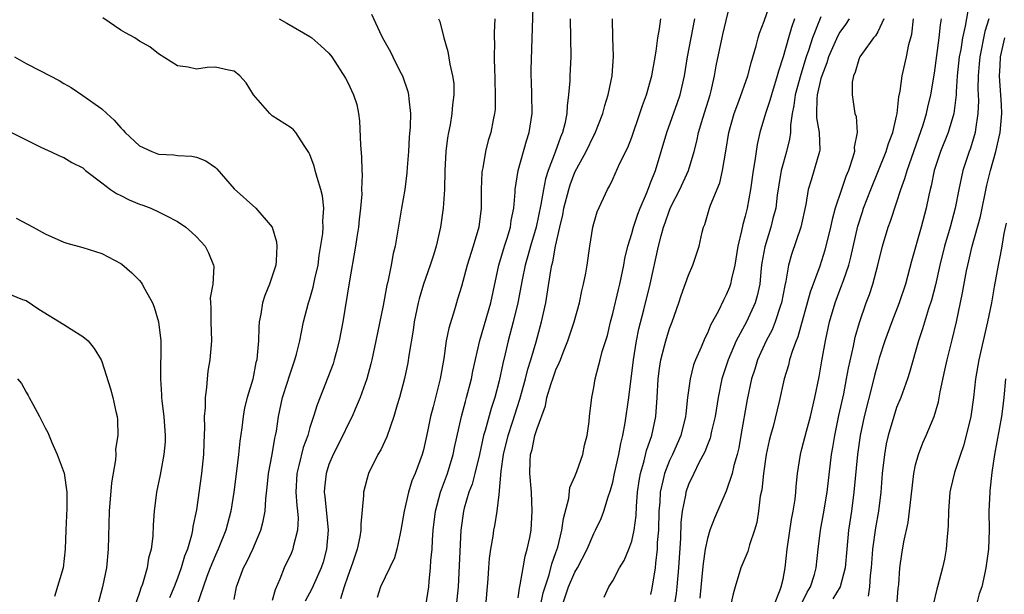
# Model space of a CAD drawing. Units: inches. Extents: x 2589000 to 2592000, y 1521000 to 1524000.
# Drawn here: x 2589090 to 2589194, y 1521530 to 1521591 of the extents above; entities that cross this region are included whole.
import ezdxf

# ---------------------------------------------------------------- set-up
doc = ezdxf.new("R2010")
doc.units = ezdxf.units.IN
doc.header["$MEASUREMENT"] = 0
doc.layers.add('LD25891521_2ft', color=133, linetype='Continuous')

msp = doc.modelspace()

# ---------------------------------------------------------------- linework, layer by layer
at = {"layer": 'LD25891521_2ft'}
for points, elevation in [([(2589133.24, 1521529), (2589133.55, 1521531), (2589133.59, 1521531.59), (2589133.74, 1521533), (2589133.79, 1521533.79), (2589133.9, 1521535), (2589133.94, 1521535.94), (2589134.03, 1521537), (2589134.26, 1521539), (2589134.81, 1521541), (2589135.54, 1521543), (2589136.13, 1521545), (2589136.27, 1521545.73), (2589137, 1521549), (2589137.42, 1521550.58), (2589137.55, 1521551), (2589138.06, 1521553), (2589138.21, 1521553.79), (2589138.96, 1521557.04), (2589140.11, 1521561), (2589140.95, 1521565), (2589141.56, 1521567), (2589141.84, 1521567.84), (2589142.19, 1521569), (2589142.28, 1521569.72), (2589142.54, 1521571), (2589142.7, 1521572.7), (2589142.7, 1521573), (2589143.01, 1521574.99), (2589143.89, 1521578.11), (2589144.18, 1521579), (2589144.5, 1521581), (2589144.46, 1521583), (2589144.41, 1521584.41), (2589144.37, 1521585), (2589144.38, 1521585.62), (2589144.64, 1521593.36)], 8128), ([(2589147.66, 1521529), (2589148.34, 1521531), (2589149, 1521532.56), (2589149.26, 1521533), (2589150.29, 1521535), (2589151, 1521536.65), (2589151.19, 1521537), (2589151.76, 1521538.24), (2589152.06, 1521539), (2589152.51, 1521540.51), (2589152.77, 1521541.23), (2589153, 1521542.08), (2589153.19, 1521543), (2589153.65, 1521545), (2589153.86, 1521546.14), (2589154.08, 1521547), (2589154.32, 1521548.32), (2589154.69, 1521551), (2589155.2, 1521555), (2589155.52, 1521557), (2589155.75, 1521558.25), (2589156.27, 1521560.27), (2589156.94, 1521563), (2589157.82, 1521567), (2589158.1, 1521568.1), (2589158.35, 1521569), (2589158.54, 1521569.46), (2589159, 1521570.81), (2589159.15, 1521571.15), (2589160.08, 1521573), (2589161, 1521575), (2589161.61, 1521577), (2589161.89, 1521578.1), (2589162.07, 1521579), (2589162.52, 1521580.52), (2589163.29, 1521583), (2589163.4, 1521583.4), (2589163.75, 1521585), (2589163.94, 1521586.06), (2589164.65, 1521589.35), (2589165, 1521590.84), (2589165.53, 1521593)], 8138), ([(2589152.09, 1521529.91), (2589152.57, 1521531), (2589153, 1521531.66), (2589153.71, 1521533), (2589154.21, 1521533.79), (2589154.71, 1521535), (2589155, 1521535.82), (2589155.26, 1521537), (2589155.46, 1521538.54), (2589155.5, 1521539.5), (2589155.62, 1521541), (2589155.78, 1521542.22), (2589155.93, 1521543), (2589156.33, 1521544.33), (2589156.58, 1521545.42), (2589157.12, 1521547), (2589157.54, 1521549), (2589157.7, 1521551), (2589157.81, 1521553), (2589157.94, 1521554.06), (2589158.09, 1521555), (2589158.48, 1521556.48), (2589158.6, 1521557), (2589159, 1521558.29), (2589159.27, 1521559), (2589159.98, 1521561), (2589160.22, 1521561.78), (2589161, 1521563.95), (2589161.48, 1521565), (2589161.86, 1521566.14), (2589162.14, 1521567), (2589162.46, 1521568.46), (2589162.6, 1521569), (2589162.73, 1521569.27), (2589163.22, 1521571), (2589163.33, 1521571.33), (2589164.3, 1521573.7), (2589164.6, 1521575), (2589164.96, 1521577.04), (2589165.27, 1521579), (2589165.83, 1521581), (2589166.33, 1521582.33), (2589167.27, 1521585), (2589167.62, 1521586.38), (2589168.15, 1521588.15), (2589168.36, 1521589), (2589168.51, 1521589.49), (2589169, 1521590.76), (2589169.77, 1521593)], 8140), ([(2589190.67, 1521592.67), (2589190.24, 1521590.24), (2589189.95, 1521589), (2589189.77, 1521587.77), (2589189.62, 1521587), (2589189.41, 1521585), (2589189.29, 1521583.29), (2589189.29, 1521583), (2589189.04, 1521581), (2589188.44, 1521579), (2589187.65, 1521577), (2589186.97, 1521575), (2589186.64, 1521573.36), (2589186.54, 1521573), (2589186.4, 1521572.4), (2589186.14, 1521571), (2589185.6, 1521569), (2589184.58, 1521565.42), (2589183.94, 1521563), (2589183.28, 1521561), (2589182.5, 1521559), (2589181.77, 1521557), (2589181.17, 1521555.17), (2589181, 1521554.6), (2589180.66, 1521553.34), (2589180.45, 1521552.45), (2589179.57, 1521549), (2589179.14, 1521547), (2589178.85, 1521545), (2589178.48, 1521541), (2589178.22, 1521539), (2589177.93, 1521537), (2589177.73, 1521535), (2589177.57, 1521533), (2589177.04, 1521531), (2589176.25, 1521529.75)], 8154), ([(2589113, 1521529.67), (2589113.25, 1521531), (2589113.98, 1521533), (2589114.34, 1521533.66), (2589114.95, 1521535), (2589115.82, 1521537), (2589116.06, 1521537.94), (2589116.25, 1521539), (2589116.32, 1521540.32), (2589116.46, 1521541.54), (2589116.6, 1521543), (2589116.99, 1521544.99), (2589117.29, 1521546.71), (2589117.37, 1521547), (2589117.45, 1521547.45), (2589117.68, 1521549), (2589118.11, 1521551), (2589118.62, 1521552.62), (2589118.79, 1521553.21), (2589119.41, 1521555), (2589119.58, 1521555.58), (2589119.93, 1521557), (2589120.09, 1521557.91), (2589120.33, 1521559), (2589120.85, 1521561), (2589121, 1521561.44), (2589121.35, 1521562.65), (2589121.53, 1521563.53), (2589121.86, 1521565), (2589121.98, 1521566.02), (2589122.35, 1521568.35), (2589122.39, 1521569), (2589122.37, 1521569.63), (2589122.48, 1521571), (2589122.31, 1521572.31), (2589122.16, 1521573), (2589121.75, 1521574.25), (2589121.54, 1521575), (2589121.44, 1521575.44), (2589121, 1521576.67), (2589120.89, 1521576.89), (2589120.38, 1521577.62), (2589119.49, 1521579), (2589119.27, 1521579.27), (2589119, 1521579.49), (2589117, 1521580.78), (2589116.75, 1521581), (2589115.04, 1521583), (2589114.25, 1521584.25), (2589113.59, 1521585), (2589113, 1521585.5), (2589112.4, 1521585.6), (2589111, 1521585.92), (2589110.14, 1521585.86), (2589109, 1521585.7), (2589108.11, 1521585.89), (2589107, 1521586.03), (2589105, 1521587.33), (2589104.07, 1521588.07), (2589103, 1521588.67), (2589102.48, 1521589), (2589101.52, 1521589.52), (2589101, 1521589.83), (2589099.11, 1521591.11)], 8118), ([(2589117.73, 1521591), (2589118.56, 1521590.56), (2589121, 1521589.14), (2589121.2, 1521589), (2589122.16, 1521588.16), (2589123, 1521587.37), (2589123.3, 1521587), (2589124.75, 1521584.75), (2589125, 1521584.28), (2589125.6, 1521583), (2589125.95, 1521581.95), (2589126.12, 1521581), (2589126.23, 1521580.23), (2589126.33, 1521577.67), (2589126.45, 1521576.45), (2589126.47, 1521575), (2589126.52, 1521574.52), (2589126.46, 1521573), (2589126.48, 1521572.48), (2589126.35, 1521571), (2589126.2, 1521569.8), (2589126.12, 1521569), (2589125.94, 1521567.94), (2589125.8, 1521567), (2589125.14, 1521563.14), (2589124.47, 1521559), (2589124.1, 1521557), (2589123.76, 1521555.76), (2589123.57, 1521555), (2589123.44, 1521554.56), (2589122.89, 1521553.11), (2589121.75, 1521550.25), (2589121.38, 1521549), (2589121, 1521547.85), (2589120.76, 1521547), (2589120.28, 1521545.72), (2589119.84, 1521543.84), (2589119.62, 1521543), (2589119.52, 1521541), (2589119.6, 1521539.6), (2589119.69, 1521539), (2589119.75, 1521538.25), (2589119.7, 1521537), (2589119.24, 1521535.24), (2589119.2, 1521535), (2589119, 1521534.53), (2589118.29, 1521533), (2589117.83, 1521531.83), (2589117.31, 1521530.69), (2589117, 1521529.55)], 8120), ([(2589127.5, 1521591.5), (2589128.34, 1521589.66), (2589128.68, 1521589), (2589129.52, 1521587.52), (2589129.75, 1521587), (2589130.5, 1521585.5), (2589130.77, 1521585), (2589131.34, 1521583.34), (2589131.42, 1521583), (2589131.45, 1521582.55), (2589131.62, 1521581), (2589131.59, 1521579.59), (2589131.5, 1521578.5), (2589131.42, 1521577), (2589131.29, 1521575.29), (2589131.24, 1521574.76), (2589131.02, 1521573), (2589130.66, 1521571), (2589129.99, 1521567), (2589129.79, 1521566.21), (2589129.58, 1521565), (2589129.22, 1521563.22), (2589129.13, 1521562.87), (2589128.72, 1521560.72), (2589127.97, 1521557), (2589127.53, 1521555), (2589127.43, 1521554.57), (2589127, 1521553), (2589126.31, 1521551), (2589125.78, 1521549.78), (2589125.46, 1521549), (2589125, 1521548.12), (2589124.46, 1521547), (2589123.45, 1521545), (2589123, 1521543.92), (2589122.7, 1521543), (2589122.53, 1521541.47), (2589122.51, 1521541), (2589122.57, 1521540.57), (2589122.92, 1521537), (2589122.76, 1521535), (2589122.38, 1521533.62), (2589122.17, 1521533), (2589121.2, 1521530.8), (2589120.51, 1521529.49)], 8122), ([(2589134.6, 1521591), (2589134.72, 1521590.72), (2589135.15, 1521589), (2589135.57, 1521587.57), (2589135.79, 1521586.21), (2589136.08, 1521585), (2589136.19, 1521584.19), (2589136.22, 1521583), (2589136.06, 1521581.94), (2589136.01, 1521581), (2589135.82, 1521579.82), (2589135.64, 1521579), (2589135.55, 1521578.45), (2589135.37, 1521577), (2589135.27, 1521575), (2589135.21, 1521573), (2589135.08, 1521571), (2589134.8, 1521569), (2589134.34, 1521567), (2589134.06, 1521566.06), (2589133.71, 1521565), (2589133.01, 1521563), (2589132.55, 1521561.45), (2589132.44, 1521561), (2589132.02, 1521559), (2589131.89, 1521558.11), (2589131.44, 1521555.44), (2589131.33, 1521554.67), (2589130.98, 1521553.02), (2589130.46, 1521551), (2589130.22, 1521550.22), (2589129.88, 1521549), (2589129.14, 1521546.86), (2589128.5, 1521545.5), (2589128.19, 1521545), (2589127.18, 1521543), (2589127, 1521542.36), (2589126.65, 1521541), (2589126.66, 1521540.66), (2589126.37, 1521537.63), (2589126.38, 1521537), (2589126.28, 1521536.28), (2589126, 1521535), (2589125.51, 1521533.51), (2589125, 1521532.15), (2589124.61, 1521531), (2589124.24, 1521529.76)], 8124), ([(2589140.54, 1521591), (2589140.47, 1521589.53), (2589140.47, 1521589), (2589140.49, 1521588.49), (2589140.47, 1521587), (2589140.51, 1521585.5), (2589140.53, 1521585), (2589140.53, 1521584.53), (2589140.59, 1521583), (2589140.56, 1521581.44), (2589140.5, 1521581), (2589140.36, 1521580.36), (2589140.11, 1521579), (2589139.83, 1521578.16), (2589139.56, 1521577), (2589139.27, 1521575.27), (2589139.2, 1521575), (2589139.18, 1521574.82), (2589139.1, 1521573), (2589139.08, 1521571), (2589138.83, 1521569), (2589138.26, 1521567), (2589137.63, 1521565), (2589137, 1521562.72), (2589136.6, 1521561.4), (2589136.47, 1521561), (2589136.26, 1521560.26), (2589135.66, 1521558.34), (2589135.41, 1521557), (2589135.14, 1521555.14), (2589134.76, 1521553), (2589134.02, 1521550.02), (2589133.75, 1521549), (2589133.43, 1521547.43), (2589133, 1521545.47), (2589132.87, 1521545), (2589132.12, 1521543), (2589131.78, 1521542.22), (2589131.41, 1521541), (2589130.96, 1521539), (2589130.61, 1521537), (2589130.48, 1521536.48), (2589130.18, 1521535), (2589129.94, 1521534.06), (2589128.44, 1521531), (2589128.1, 1521529.9)], 8126), ([(2589148.51, 1521591), (2589148.58, 1521587), (2589148.48, 1521585), (2589148.47, 1521584.47), (2589148.34, 1521583), (2589148.18, 1521581.82), (2589148.14, 1521581), (2589147.93, 1521579.93), (2589147.69, 1521579), (2589147.48, 1521578.52), (2589146.93, 1521576.93), (2589146.19, 1521575), (2589145.89, 1521574.11), (2589145.67, 1521573), (2589145.39, 1521571.39), (2589144.89, 1521569), (2589144.32, 1521567), (2589144.04, 1521565.96), (2589143.75, 1521565), (2589143.43, 1521563.43), (2589142.98, 1521561), (2589142.47, 1521559), (2589141.93, 1521557), (2589141.63, 1521555.63), (2589141.38, 1521554.62), (2589141, 1521552.77), (2589140.54, 1521551), (2589140.15, 1521549.85), (2589139.52, 1521547.52), (2589139.35, 1521547), (2589138.93, 1521545), (2589138.44, 1521543), (2589138.14, 1521541.86), (2589137.8, 1521541), (2589137.31, 1521539.31), (2589137.23, 1521539), (2589136.95, 1521537), (2589136.66, 1521531), (2589136.44, 1521529)], 8130), ([(2589139.59, 1521529), (2589139.84, 1521531.84), (2589139.91, 1521533), (2589139.99, 1521534.01), (2589140.13, 1521535), (2589140.35, 1521536.35), (2589140.44, 1521537), (2589140.53, 1521537.47), (2589140.77, 1521539), (2589141, 1521540.78), (2589141.22, 1521543.22), (2589141.45, 1521545), (2589141.93, 1521547), (2589142.41, 1521548.41), (2589143.18, 1521550.82), (2589143.77, 1521553), (2589144.01, 1521553.99), (2589144.35, 1521555), (2589144.9, 1521556.9), (2589145.48, 1521559), (2589145.92, 1521561), (2589146.08, 1521561.92), (2589146.44, 1521564.44), (2589146.55, 1521565), (2589146.65, 1521565.35), (2589146.94, 1521567), (2589147.39, 1521569), (2589147.71, 1521570.29), (2589147.83, 1521571), (2589148.35, 1521573), (2589148.51, 1521573.49), (2589149, 1521574.81), (2589149.19, 1521575.19), (2589150.18, 1521577), (2589151, 1521578.7), (2589151.12, 1521578.88), (2589151.95, 1521581), (2589152.16, 1521581.84), (2589152.52, 1521583), (2589152.93, 1521585), (2589153.07, 1521587.07), (2589153, 1521589), (2589152.99, 1521591)], 8132), ([(2589143, 1521529.85), (2589143.13, 1521530.87), (2589143.22, 1521531.22), (2589143.52, 1521533), (2589143.75, 1521534.25), (2589143.97, 1521535), (2589144.22, 1521536.22), (2589144.36, 1521537), (2589144.5, 1521539), (2589144.4, 1521541), (2589144.23, 1521543), (2589144.27, 1521544.27), (2589144.32, 1521545), (2589144.48, 1521545.52), (2589144.78, 1521547), (2589145, 1521547.74), (2589145.88, 1521550.12), (2589146.04, 1521551), (2589146.48, 1521552.48), (2589146.65, 1521553), (2589147, 1521553.95), (2589147.34, 1521554.66), (2589147.46, 1521555), (2589147.75, 1521555.75), (2589148.26, 1521557), (2589148.93, 1521559), (2589149.49, 1521561), (2589149.73, 1521562.27), (2589149.92, 1521563), (2589150.14, 1521564.14), (2589150.28, 1521565), (2589150.56, 1521567), (2589150.9, 1521569), (2589151, 1521569.38), (2589151.36, 1521570.64), (2589152.43, 1521573), (2589152.65, 1521573.35), (2589153, 1521574.09), (2589153.75, 1521575.75), (2589154.59, 1521577.41), (2589155, 1521578.51), (2589155.86, 1521581), (2589156.14, 1521581.86), (2589156.57, 1521583), (2589157, 1521584.49), (2589157.14, 1521585), (2589157.41, 1521586.59), (2589157.6, 1521587.6), (2589157.77, 1521589), (2589157.94, 1521589.94), (2589158.08, 1521591)], 8134), ([(2589145.35, 1521529), (2589145.64, 1521530.36), (2589145.84, 1521531), (2589146.27, 1521532.27), (2589146.56, 1521533.44), (2589147, 1521534.64), (2589147.19, 1521535.19), (2589147.62, 1521537), (2589147.78, 1521538.22), (2589148.35, 1521540.35), (2589148.48, 1521541.52), (2589149, 1521542.67), (2589149.21, 1521543.21), (2589149.84, 1521545), (2589150.01, 1521545.99), (2589150.3, 1521547), (2589150.49, 1521548.49), (2589150.53, 1521549), (2589150.78, 1521551), (2589151, 1521552.07), (2589151.15, 1521553), (2589151.54, 1521554.46), (2589151.66, 1521555), (2589151.88, 1521555.88), (2589152.43, 1521557.57), (2589152.77, 1521559), (2589153, 1521559.89), (2589153.59, 1521562.41), (2589153.74, 1521563), (2589154.16, 1521565), (2589154.29, 1521565.71), (2589154.59, 1521567), (2589155, 1521568.35), (2589155.18, 1521569), (2589155.64, 1521570.36), (2589155.89, 1521571), (2589156.56, 1521572.56), (2589156.8, 1521573.2), (2589157, 1521573.69), (2589157.5, 1521575), (2589158.13, 1521577), (2589158.71, 1521579), (2589159.84, 1521582.16), (2589160.12, 1521583), (2589160.57, 1521585), (2589160.9, 1521587), (2589161.68, 1521591)], 8136), ([(2589172.22, 1521591), (2589171.89, 1521590.11), (2589171.56, 1521589), (2589171, 1521587.01), (2589170.51, 1521585.5), (2589170.38, 1521585), (2589169.76, 1521583), (2589169.61, 1521582.39), (2589169.13, 1521581), (2589168.54, 1521579), (2589168.26, 1521577.74), (2589168.14, 1521577), (2589168.02, 1521576.02), (2589167.84, 1521575), (2589167.57, 1521573), (2589167.21, 1521571), (2589167, 1521570.15), (2589166.73, 1521569.27), (2589166.61, 1521568.61), (2589166.22, 1521567), (2589165.91, 1521565), (2589165.55, 1521563.55), (2589165.45, 1521563), (2589165.33, 1521562.67), (2589165, 1521561.86), (2589164.7, 1521561.3), (2589164.16, 1521560.16), (2589163.34, 1521558.66), (2589163, 1521557.82), (2589162.72, 1521557.28), (2589162.34, 1521556.34), (2589161.74, 1521555), (2589161.54, 1521554.46), (2589161.17, 1521553), (2589160.91, 1521551), (2589160.71, 1521549.29), (2589160.69, 1521549), (2589160.18, 1521547), (2589159.31, 1521545), (2589159, 1521544.35), (2589158.47, 1521543), (2589158.34, 1521542.34), (2589158.02, 1521541), (2589157.97, 1521539.97), (2589157.88, 1521539), (2589157.82, 1521537), (2589157.71, 1521535.71), (2589157.69, 1521535), (2589157.5, 1521533.5), (2589157.47, 1521533), (2589157.14, 1521530.86), (2589157, 1521530.2)], 8142), ([(2589175, 1521591.24), (2589174.86, 1521590.86), (2589174.11, 1521589), (2589173.68, 1521587.68), (2589173.43, 1521587), (2589172.86, 1521585.14), (2589172.29, 1521583), (2589172.15, 1521581.85), (2589171.96, 1521581), (2589171.77, 1521579.77), (2589171.77, 1521579), (2589171.69, 1521578.31), (2589171.37, 1521577), (2589171, 1521575.74), (2589170.81, 1521575), (2589170.54, 1521573.46), (2589170.39, 1521572.39), (2589170.22, 1521571), (2589169.93, 1521569.93), (2589169.7, 1521569), (2589169.06, 1521566.94), (2589168.77, 1521565.23), (2589168.7, 1521564.7), (2589168.53, 1521563), (2589168.26, 1521561.74), (2589168.04, 1521561), (2589167.13, 1521559), (2589166.06, 1521557), (2589165.18, 1521555), (2589164.53, 1521553), (2589164.13, 1521551), (2589163.82, 1521549), (2589163.45, 1521547.45), (2589163.29, 1521546.71), (2589163, 1521546.02), (2589162.73, 1521545.27), (2589162.1, 1521544.1), (2589161.56, 1521543), (2589161, 1521541.81), (2589160.72, 1521541), (2589160.69, 1521540.69), (2589160.35, 1521539), (2589160.21, 1521537.79), (2589160.15, 1521536.15), (2589159.94, 1521533), (2589159.78, 1521531), (2589159.7, 1521530.3), (2589159.49, 1521529)], 8144), ([(2589177.97, 1521591), (2589177.58, 1521590.42), (2589177, 1521589.62), (2589176.78, 1521589.22), (2589175.79, 1521587), (2589175.62, 1521586.38), (2589175.08, 1521585), (2589175, 1521584.7), (2589174.62, 1521583), (2589174.57, 1521582.57), (2589174.54, 1521581), (2589174.54, 1521580.54), (2589174.8, 1521579), (2589174.87, 1521577.13), (2589174.85, 1521577), (2589173.96, 1521573.96), (2589173.64, 1521573), (2589173.4, 1521571.4), (2589172.87, 1521569), (2589171.89, 1521566.11), (2589171.58, 1521565), (2589171.29, 1521563.29), (2589171.17, 1521562.83), (2589170.83, 1521561), (2589170.73, 1521560.73), (2589170.16, 1521559), (2589169.83, 1521558.17), (2589169.22, 1521557), (2589168.31, 1521555), (2589168, 1521554), (2589167.66, 1521553), (2589167.19, 1521550.81), (2589166.55, 1521547), (2589166.31, 1521545.69), (2589166.15, 1521545), (2589165.81, 1521543.81), (2589165.63, 1521543), (2589165, 1521541.11), (2589163.74, 1521538.26), (2589163.27, 1521537), (2589163, 1521536.13), (2589162.78, 1521535), (2589162.54, 1521533.46), (2589162.46, 1521532.46), (2589162.19, 1521529.81)], 8146), ([(2589181.65, 1521591), (2589181, 1521589.64), (2589180.77, 1521589.23), (2589180.56, 1521589), (2589179.38, 1521587.38), (2589179.12, 1521587), (2589179, 1521586.7), (2589178.63, 1521585.37), (2589178.45, 1521585), (2589178.31, 1521584.31), (2589178.29, 1521583), (2589178.6, 1521581), (2589178.71, 1521580.71), (2589178.83, 1521579), (2589178.53, 1521577.47), (2589178.56, 1521577), (2589178.39, 1521576.39), (2589177.92, 1521575), (2589177.64, 1521574.36), (2589177.17, 1521573), (2589176.52, 1521571), (2589176.19, 1521569.81), (2589176.02, 1521569), (2589175.41, 1521566.59), (2589174.89, 1521564.89), (2589173.87, 1521562.13), (2589172.57, 1521557.43), (2589172.38, 1521557), (2589171.99, 1521555.99), (2589171.68, 1521555), (2589171.56, 1521554.44), (2589171.11, 1521553), (2589170.6, 1521550.6), (2589169.96, 1521547.96), (2589169.68, 1521547), (2589169.54, 1521546.46), (2589169.23, 1521545), (2589168.92, 1521543), (2589168.74, 1521541.26), (2589168.59, 1521540.59), (2589168.41, 1521539), (2589168.21, 1521537.79), (2589167.98, 1521537), (2589167.44, 1521535.44), (2589167.26, 1521534.74), (2589166.55, 1521533), (2589165.93, 1521531), (2589165.72, 1521530.28), (2589165.45, 1521529)], 8148), ([(2589170.02, 1521529), (2589170.71, 1521530.71), (2589170.8, 1521531), (2589171, 1521531.83), (2589171.23, 1521533), (2589171.45, 1521535), (2589171.89, 1521538.11), (2589172.08, 1521539), (2589172.27, 1521540.27), (2589172.34, 1521541), (2589172.38, 1521541.62), (2589172.51, 1521543), (2589172.83, 1521545), (2589173, 1521545.6), (2589173.47, 1521547.47), (2589173.89, 1521549), (2589174.36, 1521551), (2589174.8, 1521553.2), (2589175.1, 1521554.9), (2589175.49, 1521557), (2589175.92, 1521559), (2589176.49, 1521561), (2589177, 1521562.35), (2589177.19, 1521562.81), (2589177.37, 1521563.37), (2589177.94, 1521565), (2589178.17, 1521565.83), (2589178.9, 1521569.1), (2589179.38, 1521570.62), (2589179.5, 1521571), (2589180.26, 1521573), (2589181.89, 1521577), (2589182.15, 1521577.85), (2589182.59, 1521579), (2589183, 1521580.73), (2589183.06, 1521581), (2589183.24, 1521582.76), (2589183.37, 1521583.37), (2589183.58, 1521585), (2589184.05, 1521587), (2589184.29, 1521588.29), (2589184.6, 1521589.4), (2589184.8, 1521591)], 8150), ([(2589173, 1521529.3), (2589173.54, 1521530.46), (2589173.9, 1521531), (2589174.31, 1521532.31), (2589174.49, 1521533), (2589174.7, 1521535), (2589174.95, 1521537), (2589175.28, 1521538.72), (2589175.65, 1521541), (2589176.12, 1521545), (2589176.26, 1521545.74), (2589176.46, 1521547), (2589176.9, 1521549.1), (2589177.41, 1521551.41), (2589177.72, 1521553), (2589177.9, 1521554.1), (2589178.45, 1521556.45), (2589178.63, 1521557.37), (2589179.07, 1521558.93), (2589179.78, 1521561), (2589180.12, 1521561.88), (2589180.48, 1521563), (2589181.02, 1521565), (2589181.52, 1521567), (2589182.11, 1521569), (2589182.36, 1521569.64), (2589183, 1521571.56), (2589183.45, 1521573), (2589183.87, 1521574.13), (2589184.11, 1521575), (2589185.8, 1521579.8), (2589186.17, 1521581), (2589186.31, 1521581.69), (2589186.63, 1521583), (2589187, 1521585.28), (2589187.48, 1521589), (2589187.63, 1521590.37), (2589187.74, 1521591)], 8152), ([(2589192.75, 1521591), (2589192.33, 1521589.67), (2589191.78, 1521587), (2589191.73, 1521586.27), (2589191.61, 1521585), (2589191.6, 1521583.6), (2589191.65, 1521582.35), (2589191.6, 1521581), (2589191.33, 1521579.33), (2589191.29, 1521579), (2589191.24, 1521578.76), (2589190.76, 1521577.24), (2589190.67, 1521577), (2589190.01, 1521575), (2589189.57, 1521573), (2589189.18, 1521571), (2589188.65, 1521569), (2589188.06, 1521567), (2589187.57, 1521565), (2589187.1, 1521562.9), (2589186.69, 1521561.31), (2589186.37, 1521560.37), (2589185.75, 1521558.25), (2589185.3, 1521557), (2589184.36, 1521553.64), (2589184.15, 1521553), (2589183.43, 1521551), (2589183, 1521549.94), (2589182.69, 1521549), (2589182.1, 1521547), (2589181.9, 1521546.1), (2589181.71, 1521545), (2589181.49, 1521543), (2589181.33, 1521541), (2589181.09, 1521539), (2589180.77, 1521537.23), (2589180.46, 1521535), (2589180.32, 1521533), (2589180.21, 1521532.21), (2589180.14, 1521531), (2589179.99, 1521530.01)], 8156), ([(2589183.03, 1521529), (2589183.18, 1521530.82), (2589183.24, 1521531.24), (2589183.35, 1521533), (2589183.54, 1521534.46), (2589183.77, 1521535.77), (2589184.21, 1521537.79), (2589184.37, 1521539), (2589184.53, 1521540.53), (2589184.81, 1521543), (2589185, 1521543.89), (2589185.3, 1521545), (2589185.77, 1521546.23), (2589186.13, 1521547), (2589186.98, 1521549.02), (2589187.43, 1521550.57), (2589187.6, 1521551.6), (2589188.11, 1521553.89), (2589188.33, 1521555), (2589188.88, 1521557.12), (2589189.32, 1521559), (2589189.95, 1521562.05), (2589190.38, 1521564.38), (2589190.51, 1521565), (2589190.98, 1521567), (2589191.87, 1521570.13), (2589192.55, 1521573.45), (2589192.93, 1521575), (2589193.48, 1521577), (2589193.95, 1521579), (2589194.13, 1521581), (2589194.09, 1521581.91), (2589194.02, 1521583), (2589193.93, 1521583.93), (2589193.87, 1521585), (2589193.94, 1521586.06), (2589193.98, 1521587), (2589194.45, 1521589)], 8158), ([(2589089.78, 1521587), (2589091, 1521586.28), (2589092.44, 1521585.56), (2589094.49, 1521584.49), (2589095, 1521584.18), (2589095.76, 1521583.76), (2589097, 1521582.92), (2589099, 1521581.49), (2589099.52, 1521581), (2589100.31, 1521580.31), (2589101, 1521579.48), (2589101.25, 1521579.25), (2589101.47, 1521579), (2589103, 1521577.59), (2589104.28, 1521577), (2589105, 1521576.73), (2589106.63, 1521576.63), (2589107, 1521576.58), (2589108.5, 1521576.5), (2589109, 1521576.39), (2589110.01, 1521576.01), (2589111, 1521575.31), (2589111.17, 1521575.17), (2589113, 1521573.04), (2589115.28, 1521571), (2589117, 1521569), (2589117.47, 1521567.47), (2589117.51, 1521567), (2589117.44, 1521565.44), (2589117.39, 1521565), (2589116.72, 1521563), (2589116.23, 1521561.77), (2589115.99, 1521561), (2589115.81, 1521559.81), (2589115.64, 1521559), (2589115.58, 1521558.42), (2589115.55, 1521557), (2589115.43, 1521555.43), (2589115.37, 1521555), (2589115.29, 1521554.71), (2589114.95, 1521552.95), (2589114.37, 1521551), (2589114.09, 1521549.91), (2589113.94, 1521549), (2589113.8, 1521547.8), (2589113.59, 1521546.41), (2589113.46, 1521545), (2589113.24, 1521543.24), (2589112.94, 1521541), (2589112.64, 1521539), (2589112.12, 1521537), (2589111.3, 1521535), (2589111, 1521534.36), (2589110.45, 1521533), (2589110.11, 1521532.11), (2589109.05, 1521529.05)], 8116), ([(2589089.47, 1521579), (2589091, 1521578.22), (2589092.5, 1521577.5), (2589093, 1521577.25), (2589093.57, 1521577), (2589094.54, 1521576.54), (2589095, 1521576.35), (2589095.83, 1521575.83), (2589097, 1521575.26), (2589097.13, 1521575.13), (2589097.29, 1521575), (2589099, 1521573.7), (2589099.92, 1521573), (2589100.56, 1521572.56), (2589101, 1521572.36), (2589101.89, 1521571.89), (2589103, 1521571.44), (2589103.33, 1521571.33), (2589104.19, 1521571), (2589105, 1521570.64), (2589105.78, 1521570.22), (2589107, 1521569.62), (2589107.87, 1521569), (2589108.47, 1521568.47), (2589109, 1521567.98), (2589109.91, 1521567), (2589110.28, 1521566.28), (2589110.82, 1521565), (2589110.84, 1521564.84), (2589110.73, 1521563), (2589110.47, 1521561.53), (2589110.48, 1521561), (2589110.52, 1521560.53), (2589110.51, 1521559), (2589110.58, 1521557), (2589110.42, 1521555), (2589110.22, 1521553.78), (2589110.12, 1521553), (2589110.06, 1521552.06), (2589109.91, 1521551), (2589109.91, 1521549.91), (2589109.83, 1521549), (2589109.85, 1521547.85), (2589109.77, 1521546.23), (2589109.74, 1521545), (2589109.54, 1521543), (2589109, 1521539.13), (2589108.62, 1521537.38), (2589108.58, 1521537), (2589108.47, 1521536.47), (2589108.04, 1521535), (2589107.75, 1521534.25), (2589107.4, 1521533), (2589107, 1521531.92), (2589106.64, 1521531), (2589106.16, 1521529.84)], 8114), ([(2589089.94, 1521569.94), (2589091.74, 1521569), (2589093, 1521568.31), (2589095, 1521567.43), (2589095.32, 1521567.32), (2589097, 1521566.85), (2589099, 1521566.22), (2589101, 1521565.18), (2589101.11, 1521565.11), (2589102.17, 1521564.17), (2589103, 1521563.37), (2589103.17, 1521563.17), (2589103.28, 1521563), (2589103.55, 1521562.45), (2589104.35, 1521561), (2589104.53, 1521560.54), (2589105, 1521559), (2589105.24, 1521557), (2589105.25, 1521555.25), (2589105.21, 1521554.79), (2589105.19, 1521553), (2589105.31, 1521551.31), (2589105.31, 1521551), (2589105.35, 1521550.65), (2589105.57, 1521549), (2589105.7, 1521547), (2589105.68, 1521546.32), (2589105.57, 1521545), (2589105.23, 1521543.23), (2589105.17, 1521542.83), (2589104.79, 1521541), (2589104.53, 1521539), (2589104.43, 1521537.57), (2589104.38, 1521536.38), (2589104.21, 1521535), (2589103.95, 1521534.05), (2589103.78, 1521533), (2589103.3, 1521531.3), (2589103.13, 1521530.87), (2589103, 1521530.42), (2589102.62, 1521529.38)], 8112), ([(2589194.57, 1521569.43), (2589194.32, 1521568.32), (2589194.12, 1521567), (2589193.95, 1521566.05), (2589193.72, 1521565), (2589193.3, 1521562.7), (2589193.01, 1521561), (2589192.61, 1521559), (2589191.69, 1521555), (2589191.34, 1521553), (2589191.12, 1521551), (2589190.83, 1521549), (2589190.36, 1521547), (2589190.08, 1521545.92), (2589189.75, 1521545), (2589189.1, 1521543.1), (2589188.68, 1521541.32), (2589188.62, 1521541), (2589188.48, 1521539), (2589188.46, 1521537.54), (2589188.42, 1521537), (2589188.34, 1521536.34), (2589188.24, 1521535), (2589188.05, 1521533.95), (2589187.84, 1521533), (2589187.32, 1521531), (2589187.24, 1521530.76), (2589186.86, 1521529.14)], 8160), ([(2589089, 1521562.04), (2589090.63, 1521561.37), (2589091, 1521561.24), (2589092.34, 1521560.34), (2589095, 1521558.72), (2589095.78, 1521558.22), (2589097, 1521557.47), (2589097.55, 1521557), (2589098.19, 1521556.19), (2589098.92, 1521555), (2589099, 1521554.8), (2589099.92, 1521551.92), (2589100.17, 1521551), (2589100.48, 1521549.52), (2589100.61, 1521549), (2589100.65, 1521548.65), (2589100.68, 1521547), (2589100.46, 1521545.54), (2589100.47, 1521545), (2589100.44, 1521544.44), (2589100.01, 1521541.99), (2589099.77, 1521539), (2589099.69, 1521535), (2589099.48, 1521533), (2589099.07, 1521531), (2589098.55, 1521529)], 8110), ([(2589090.08, 1521553), (2589090.5, 1521552.5), (2589091, 1521551.58), (2589091.23, 1521551.23), (2589091.33, 1521551), (2589091.7, 1521550.3), (2589092.42, 1521549), (2589093, 1521547.82), (2589093.31, 1521547.31), (2589093.73, 1521546.27), (2589094.27, 1521545), (2589095.02, 1521543.02), (2589095.32, 1521541), (2589095.31, 1521539.31), (2589095.19, 1521537), (2589095.14, 1521535), (2589094.9, 1521533), (2589094.01, 1521529.99)], 8108), ([(2589194.49, 1521553), (2589194.33, 1521551), (2589194.2, 1521549.8), (2589194.1, 1521549), (2589193.36, 1521545), (2589193.08, 1521543.08), (2589192.86, 1521541.14), (2589192.84, 1521541), (2589192.76, 1521539), (2589192.79, 1521537), (2589192.72, 1521535), (2589192.5, 1521533.5), (2589192.44, 1521533), (2589192.3, 1521532.3), (2589191.99, 1521531), (2589191.74, 1521530.26), (2589191.39, 1521529)], 8162)]:
    msp.add_lwpolyline(points, dxfattribs=dict(at, elevation=elevation))

doc.saveas('drawing.dxf')
